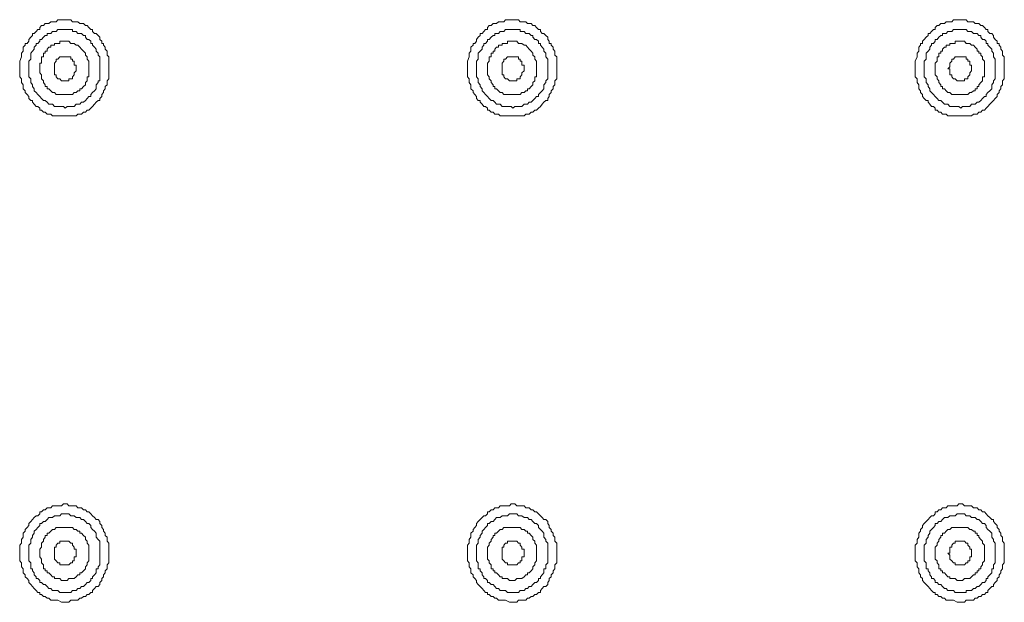
# Model space of a CAD drawing. Units: inches. Extents: x -917 to 837, y -402 to 735.
# Drawn here: x 118 to 162, y 169 to 195 of the extents above; entities that cross this region are included whole.
import ezdxf

# ---------------------------------------------------------------- set-up
doc = ezdxf.new("R2010")
doc.units = ezdxf.units.IN
doc.header["$MEASUREMENT"] = 0
doc.layers.add('图层 1', color=7, linetype='Continuous')

msp = doc.modelspace()

# ---------------------------------------------------------------- linework, layer by layer
at = {"layer": '图层 1', "color": 7, "lineweight": 9}
for points in [[(122.267, 192.65), (122.267, 192.74), (122.267, 192.825), (122.267, 192.911), (122.267, 193.001), (122.267, 193.183), (122.191, 193.265), (122.191, 193.358), (122.191, 193.44), (122.105, 193.529), (122.105, 193.619), (122.026, 193.705), (122.026, 193.79), (121.951, 193.79), (121.951, 193.883), (121.861, 193.966), (121.861, 194.062), (121.789, 194.148), (121.703, 194.23), (121.628, 194.23), (121.542, 194.326), (121.542, 194.409), (121.459, 194.409), (121.377, 194.498), (121.295, 194.591), (121.223, 194.591), (121.137, 194.676), (121.051, 194.676), (120.972, 194.676), (120.889, 194.759), (120.804, 194.759), (120.725, 194.759), (120.646, 194.759), (120.567, 194.848), (120.481, 194.848), (120.402, 194.848), (120.323, 194.848), (120.244, 194.848), (120.158, 194.848), (119.997, 194.848), (119.921, 194.759), (119.839, 194.759), (119.749, 194.759), (119.67, 194.759), (119.595, 194.676), (119.512, 194.676), (119.426, 194.676), (119.344, 194.591), (119.262, 194.591), (119.183, 194.498), (119.183, 194.409), (119.104, 194.409), (119.018, 194.326), (118.935, 194.23), (118.856, 194.23), (118.856, 194.148), (118.777, 194.062), (118.692, 193.966), (118.692, 193.883), (118.616, 193.79), (118.53, 193.79), (118.53, 193.705), (118.448, 193.619), (118.448, 193.529), (118.448, 193.44), (118.369, 193.358), (118.369, 193.265), (118.369, 193.183), (118.286, 193.001), (118.286, 192.911), (118.286, 192.825), (118.286, 192.74), (118.286, 192.65), (118.286, 192.558), (118.286, 192.482), (118.286, 192.389), (118.286, 192.293), (118.369, 192.211), (118.369, 192.125), (118.369, 192.042), (118.448, 191.946), (118.448, 191.864), (118.448, 191.764), (118.53, 191.678), (118.53, 191.596), (118.616, 191.51), (118.692, 191.421), (118.692, 191.332), (118.777, 191.242), (118.856, 191.242), (118.856, 191.163), (118.935, 191.071), (119.018, 190.974), (119.104, 190.974), (119.183, 190.899), (119.183, 190.81), (119.262, 190.81), (119.344, 190.724), (119.426, 190.724), (119.512, 190.631), (119.595, 190.631), (119.67, 190.631), (119.749, 190.552), (119.839, 190.552), (119.921, 190.552), (119.997, 190.552), (120.158, 190.552), (120.244, 190.552), (120.323, 190.552), (120.402, 190.552), (120.481, 190.552), (120.567, 190.552), (120.646, 190.552), (120.725, 190.552), (120.804, 190.552), (120.889, 190.631), (120.972, 190.631), (121.051, 190.631), (121.137, 190.724), (121.223, 190.724), (121.295, 190.81), (121.377, 190.81), (121.459, 190.899), (121.542, 190.974), (121.628, 191.071), (121.703, 191.163), (121.789, 191.242), (121.861, 191.242), (121.861, 191.332), (121.951, 191.421), (121.951, 191.51), (122.026, 191.596), (122.026, 191.678), (122.105, 191.764), (122.105, 191.864), (122.191, 191.946), (122.191, 192.042), (122.191, 192.125), (122.267, 192.211), (122.267, 192.293), (122.267, 192.389), (122.267, 192.482), (122.267, 192.558), (122.267, 192.65), (122.267, 192.65)], [(142.274, 192.65), (142.274, 192.74), (142.274, 192.825), (142.274, 192.911), (142.274, 193.001), (142.274, 193.183), (142.192, 193.265), (142.192, 193.358), (142.192, 193.44), (142.109, 193.529), (142.109, 193.619), (142.023, 193.705), (142.023, 193.79), (141.941, 193.79), (141.941, 193.883), (141.872, 193.966), (141.872, 194.062), (141.783, 194.148), (141.701, 194.23), (141.618, 194.23), (141.543, 194.326), (141.543, 194.409), (141.46, 194.409), (141.374, 194.498), (141.292, 194.591), (141.206, 194.591), (141.137, 194.676), (141.045, 194.676), (140.973, 194.676), (140.887, 194.759), (140.815, 194.759), (140.722, 194.759), (140.643, 194.759), (140.56, 194.848), (140.485, 194.848), (140.399, 194.848), (140.317, 194.848), (140.241, 194.848), (140.159, 194.848), (139.987, 194.848), (139.908, 194.759), (139.836, 194.759), (139.75, 194.759), (139.668, 194.759), (139.589, 194.676), (139.506, 194.676), (139.427, 194.676), (139.345, 194.591), (139.262, 194.591), (139.18, 194.498), (139.18, 194.409), (139.097, 194.409), (139.022, 194.326), (138.936, 194.23), (138.85, 194.23), (138.85, 194.148), (138.771, 194.062), (138.689, 193.966), (138.689, 193.883), (138.61, 193.79), (138.534, 193.79), (138.534, 193.705), (138.442, 193.619), (138.442, 193.529), (138.442, 193.44), (138.366, 193.358), (138.366, 193.265), (138.366, 193.183), (138.284, 193.001), (138.284, 192.911), (138.284, 192.825), (138.284, 192.74), (138.284, 192.65), (138.284, 192.558), (138.284, 192.482), (138.284, 192.389), (138.284, 192.293), (138.366, 192.211), (138.366, 192.125), (138.366, 192.042), (138.442, 191.946), (138.442, 191.864), (138.442, 191.764), (138.534, 191.678), (138.534, 191.596), (138.61, 191.51), (138.689, 191.421), (138.689, 191.332), (138.771, 191.242), (138.85, 191.242), (138.85, 191.163), (138.936, 191.071), (139.022, 190.974), (139.097, 190.974), (139.18, 190.899), (139.18, 190.81), (139.262, 190.81), (139.345, 190.724), (139.427, 190.724), (139.506, 190.631), (139.589, 190.631), (139.668, 190.631), (139.75, 190.552), (139.836, 190.552), (139.908, 190.552), (139.987, 190.552), (140.159, 190.552), (140.241, 190.552), (140.317, 190.552), (140.399, 190.552), (140.485, 190.552), (140.56, 190.552), (140.643, 190.552), (140.722, 190.552), (140.815, 190.552), (140.887, 190.631), (140.973, 190.631), (141.045, 190.631), (141.137, 190.724), (141.206, 190.724), (141.292, 190.81), (141.374, 190.81), (141.46, 190.899), (141.543, 190.974), (141.618, 191.071), (141.701, 191.163), (141.783, 191.242), (141.872, 191.242), (141.872, 191.332), (141.941, 191.421), (141.941, 191.51), (142.023, 191.596), (142.023, 191.678), (142.109, 191.764), (142.109, 191.864), (142.192, 191.946), (142.192, 192.042), (142.192, 192.125), (142.274, 192.211), (142.274, 192.293), (142.274, 192.389), (142.274, 192.482), (142.274, 192.558), (142.274, 192.65), (142.274, 192.65)], [(162.264, 192.65), (162.264, 192.74), (162.264, 192.825), (162.264, 192.911), (162.264, 193.001), (162.264, 193.183), (162.185, 193.265), (162.185, 193.358), (162.185, 193.44), (162.103, 193.529), (162.103, 193.619), (162.031, 193.705), (162.031, 193.79), (161.945, 193.79), (161.945, 193.883), (161.863, 193.966), (161.787, 194.062), (161.787, 194.148), (161.708, 194.23), (161.615, 194.23), (161.536, 194.326), (161.536, 194.409), (161.454, 194.409), (161.375, 194.498), (161.296, 194.591), (161.21, 194.591), (161.128, 194.676), (161.049, 194.676), (160.97, 194.676), (160.884, 194.759), (160.798, 194.759), (160.726, 194.759), (160.64, 194.759), (160.558, 194.848), (160.482, 194.848), (160.403, 194.848), (160.317, 194.848), (160.238, 194.848), (160.159, 194.848), (159.994, 194.848), (159.915, 194.759), (159.83, 194.759), (159.747, 194.759), (159.665, 194.759), (159.586, 194.676), (159.507, 194.676), (159.424, 194.676), (159.335, 194.591), (159.26, 194.591), (159.181, 194.498), (159.181, 194.409), (159.098, 194.409), (159.009, 194.326), (158.94, 194.23), (158.858, 194.23), (158.858, 194.148), (158.775, 194.062), (158.689, 193.966), (158.604, 193.883), (158.604, 193.79), (158.528, 193.79), (158.528, 193.705), (158.449, 193.619), (158.449, 193.529), (158.449, 193.44), (158.374, 193.358), (158.374, 193.265), (158.374, 193.183), (158.288, 193.001), (158.288, 192.911), (158.288, 192.825), (158.288, 192.74), (158.288, 192.65), (158.288, 192.558), (158.288, 192.482), (158.288, 192.389), (158.288, 192.293), (158.374, 192.211), (158.374, 192.125), (158.374, 192.042), (158.449, 191.946), (158.449, 191.864), (158.449, 191.764), (158.528, 191.678), (158.528, 191.596), (158.604, 191.51), (158.604, 191.421), (158.689, 191.332), (158.775, 191.242), (158.858, 191.242), (158.858, 191.163), (158.94, 191.071), (159.009, 190.974), (159.098, 190.974), (159.181, 190.899), (159.181, 190.81), (159.26, 190.81), (159.335, 190.724), (159.424, 190.724), (159.507, 190.631), (159.586, 190.631), (159.665, 190.631), (159.747, 190.552), (159.83, 190.552), (159.915, 190.552), (159.994, 190.552), (160.159, 190.552), (160.238, 190.552), (160.317, 190.552), (160.403, 190.552), (160.482, 190.552), (160.558, 190.552), (160.64, 190.552), (160.726, 190.552), (160.798, 190.552), (160.884, 190.631), (160.97, 190.631), (161.049, 190.631), (161.128, 190.724), (161.21, 190.724), (161.296, 190.81), (161.375, 190.81), (161.454, 190.899), (161.536, 190.974), (161.615, 191.071), (161.708, 191.163), (161.787, 191.242), (161.863, 191.332), (161.945, 191.421), (161.945, 191.51), (162.031, 191.596), (162.031, 191.678), (162.103, 191.764), (162.103, 191.864), (162.185, 191.946), (162.185, 192.042), (162.185, 192.125), (162.264, 192.211), (162.264, 192.293), (162.264, 192.389), (162.264, 192.482), (162.264, 192.558), (162.264, 192.65), (162.264, 192.65)], [(121.861, 192.65), (121.861, 192.74), (121.861, 192.825), (121.861, 192.911), (121.861, 193.001), (121.861, 193.09), (121.861, 193.183), (121.789, 193.265), (121.789, 193.358), (121.703, 193.44), (121.703, 193.529), (121.628, 193.619), (121.542, 193.705), (121.542, 193.79), (121.459, 193.79), (121.459, 193.883), (121.377, 193.966), (121.295, 193.966), (121.223, 194.062), (121.223, 194.148), (121.137, 194.148), (121.051, 194.23), (120.972, 194.23), (120.889, 194.23), (120.804, 194.326), (120.725, 194.326), (120.646, 194.326), (120.646, 194.409), (120.567, 194.409), (120.481, 194.409), (120.402, 194.409), (120.323, 194.409), (120.244, 194.409), (120.158, 194.409), (120.072, 194.409), (119.997, 194.409), (119.921, 194.326), (119.839, 194.326), (119.749, 194.326), (119.67, 194.23), (119.595, 194.23), (119.512, 194.23), (119.512, 194.148), (119.426, 194.148), (119.344, 194.062), (119.262, 193.966), (119.183, 193.966), (119.183, 193.883), (119.104, 193.79), (119.018, 193.79), (119.018, 193.705), (118.935, 193.619), (118.935, 193.529), (118.856, 193.44), (118.777, 193.358), (118.777, 193.265), (118.777, 193.183), (118.777, 193.09), (118.692, 193.001), (118.692, 192.911), (118.692, 192.825), (118.692, 192.74), (118.692, 192.65), (118.692, 192.558), (118.692, 192.482), (118.692, 192.389), (118.692, 192.293), (118.777, 192.211), (118.777, 192.125), (118.777, 192.042), (118.856, 191.946), (118.856, 191.864), (118.935, 191.764), (118.935, 191.678), (119.018, 191.596), (119.104, 191.51), (119.183, 191.421), (119.262, 191.332), (119.344, 191.242), (119.426, 191.242), (119.512, 191.163), (119.595, 191.071), (119.67, 191.071), (119.749, 191.071), (119.839, 190.974), (119.921, 190.974), (119.997, 190.974), (120.072, 190.974), (120.158, 190.974), (120.244, 190.974), (120.323, 190.899), (120.402, 190.974), (120.481, 190.974), (120.567, 190.974), (120.646, 190.974), (120.725, 190.974), (120.804, 191.071), (120.889, 191.071), (120.972, 191.071), (121.051, 191.163), (121.137, 191.163), (121.223, 191.242), (121.295, 191.332), (121.377, 191.421), (121.459, 191.421), (121.459, 191.51), (121.542, 191.596), (121.628, 191.678), (121.703, 191.764), (121.703, 191.864), (121.703, 191.946), (121.789, 192.042), (121.789, 192.125), (121.861, 192.125), (121.861, 192.211), (121.861, 192.293), (121.861, 192.389), (121.861, 192.482), (121.861, 192.558), (121.861, 192.65), (121.861, 192.65)], [(141.872, 192.65), (141.872, 192.74), (141.872, 192.825), (141.872, 192.911), (141.872, 193.001), (141.872, 193.09), (141.783, 193.183), (141.783, 193.265), (141.783, 193.358), (141.701, 193.44), (141.701, 193.529), (141.618, 193.619), (141.543, 193.705), (141.543, 193.79), (141.46, 193.79), (141.46, 193.883), (141.374, 193.966), (141.292, 193.966), (141.206, 194.062), (141.206, 194.148), (141.137, 194.148), (141.045, 194.23), (140.973, 194.23), (140.887, 194.23), (140.815, 194.326), (140.722, 194.326), (140.643, 194.326), (140.643, 194.409), (140.56, 194.409), (140.485, 194.409), (140.399, 194.409), (140.317, 194.409), (140.241, 194.409), (140.159, 194.409), (140.08, 194.409), (139.987, 194.409), (139.908, 194.326), (139.836, 194.326), (139.75, 194.326), (139.668, 194.23), (139.589, 194.23), (139.506, 194.23), (139.506, 194.148), (139.427, 194.148), (139.345, 194.062), (139.262, 193.966), (139.18, 193.966), (139.18, 193.883), (139.097, 193.79), (139.022, 193.79), (139.022, 193.705), (138.936, 193.619), (138.936, 193.529), (138.85, 193.44), (138.771, 193.358), (138.771, 193.265), (138.771, 193.183), (138.771, 193.09), (138.689, 193.001), (138.689, 192.911), (138.689, 192.825), (138.689, 192.74), (138.689, 192.65), (138.689, 192.558), (138.689, 192.482), (138.689, 192.389), (138.689, 192.293), (138.771, 192.211), (138.771, 192.125), (138.771, 192.042), (138.85, 191.946), (138.85, 191.864), (138.936, 191.764), (138.936, 191.678), (139.022, 191.596), (139.097, 191.51), (139.18, 191.421), (139.262, 191.332), (139.345, 191.242), (139.427, 191.242), (139.506, 191.163), (139.589, 191.071), (139.668, 191.071), (139.75, 191.071), (139.836, 190.974), (139.908, 190.974), (139.987, 190.974), (140.08, 190.974), (140.159, 190.974), (140.241, 190.974), (140.317, 190.899), (140.399, 190.974), (140.485, 190.974), (140.56, 190.974), (140.643, 190.974), (140.722, 190.974), (140.815, 191.071), (140.887, 191.071), (140.973, 191.071), (141.045, 191.163), (141.137, 191.163), (141.206, 191.242), (141.292, 191.332), (141.374, 191.421), (141.46, 191.421), (141.46, 191.51), (141.543, 191.596), (141.618, 191.678), (141.701, 191.764), (141.701, 191.864), (141.701, 191.946), (141.783, 192.042), (141.783, 192.125), (141.872, 192.211), (141.872, 192.293), (141.872, 192.389), (141.872, 192.482), (141.872, 192.558), (141.872, 192.65), (141.872, 192.65)], [(161.863, 192.65), (161.863, 192.74), (161.863, 192.825), (161.863, 192.911), (161.863, 193.001), (161.863, 193.09), (161.787, 193.183), (161.787, 193.265), (161.787, 193.358), (161.708, 193.44), (161.708, 193.529), (161.615, 193.619), (161.536, 193.705), (161.536, 193.79), (161.454, 193.79), (161.454, 193.883), (161.375, 193.966), (161.296, 193.966), (161.21, 194.062), (161.21, 194.148), (161.128, 194.148), (161.049, 194.23), (160.97, 194.23), (160.884, 194.23), (160.798, 194.326), (160.726, 194.326), (160.64, 194.326), (160.558, 194.409), (160.482, 194.409), (160.403, 194.409), (160.317, 194.409), (160.238, 194.409), (160.159, 194.409), (160.073, 194.409), (159.994, 194.409), (159.915, 194.326), (159.83, 194.326), (159.747, 194.326), (159.665, 194.23), (159.586, 194.23), (159.507, 194.23), (159.507, 194.148), (159.424, 194.148), (159.335, 194.062), (159.26, 193.966), (159.181, 193.966), (159.181, 193.883), (159.098, 193.79), (159.009, 193.79), (159.009, 193.705), (158.94, 193.619), (158.94, 193.529), (158.858, 193.44), (158.775, 193.358), (158.775, 193.265), (158.775, 193.183), (158.775, 193.09), (158.689, 193.001), (158.689, 192.911), (158.689, 192.825), (158.689, 192.74), (158.689, 192.65), (158.689, 192.558), (158.689, 192.482), (158.689, 192.389), (158.689, 192.293), (158.775, 192.211), (158.775, 192.125), (158.775, 192.042), (158.858, 191.946), (158.858, 191.864), (158.94, 191.764), (158.94, 191.678), (159.009, 191.596), (159.098, 191.51), (159.181, 191.421), (159.26, 191.332), (159.335, 191.242), (159.424, 191.242), (159.507, 191.163), (159.586, 191.071), (159.665, 191.071), (159.747, 191.071), (159.83, 190.974), (159.915, 190.974), (159.994, 190.974), (160.073, 190.974), (160.159, 190.974), (160.238, 190.974), (160.317, 190.899), (160.403, 190.974), (160.482, 190.974), (160.558, 190.974), (160.64, 190.974), (160.726, 190.974), (160.798, 191.071), (160.884, 191.071), (160.97, 191.071), (161.049, 191.163), (161.128, 191.163), (161.21, 191.242), (161.296, 191.332), (161.375, 191.421), (161.454, 191.421), (161.454, 191.51), (161.536, 191.596), (161.615, 191.678), (161.708, 191.764), (161.708, 191.864), (161.708, 191.946), (161.787, 192.042), (161.787, 192.125), (161.863, 192.211), (161.863, 192.293), (161.863, 192.389), (161.863, 192.482), (161.863, 192.558), (161.863, 192.65), (161.863, 192.65)], [(121.377, 192.65), (121.377, 192.74), (121.377, 192.825), (121.377, 192.911), (121.377, 193.001), (121.295, 193.09), (121.295, 193.183), (121.223, 193.265), (121.223, 193.358), (121.137, 193.44), (121.051, 193.529), (120.972, 193.619), (120.889, 193.705), (120.804, 193.705), (120.725, 193.79), (120.646, 193.79), (120.567, 193.79), (120.481, 193.883), (120.402, 193.883), (120.323, 193.883), (120.244, 193.883), (120.158, 193.883), (120.072, 193.883), (120.072, 193.79), (119.997, 193.79), (119.921, 193.79), (119.839, 193.79), (119.839, 193.705), (119.749, 193.705), (119.67, 193.705), (119.67, 193.619), (119.595, 193.619), (119.512, 193.529), (119.512, 193.44), (119.426, 193.44), (119.426, 193.358), (119.344, 193.358), (119.344, 193.265), (119.344, 193.183), (119.262, 193.183), (119.262, 193.09), (119.262, 193.001), (119.262, 192.911), (119.183, 192.911), (119.183, 192.825), (119.183, 192.74), (119.183, 192.65), (119.183, 192.558), (119.183, 192.482), (119.262, 192.389), (119.262, 192.293), (119.262, 192.211), (119.344, 192.125), (119.344, 192.042), (119.426, 191.946), (119.426, 191.864), (119.512, 191.864), (119.512, 191.764), (119.595, 191.764), (119.67, 191.678), (119.749, 191.596), (119.839, 191.596), (119.921, 191.51), (119.997, 191.51), (120.072, 191.51), (120.158, 191.51), (120.244, 191.51), (120.323, 191.51), (120.402, 191.51), (120.481, 191.51), (120.567, 191.51), (120.646, 191.51), (120.725, 191.596), (120.804, 191.596), (120.889, 191.678), (120.972, 191.678), (120.972, 191.764), (121.051, 191.764), (121.137, 191.864), (121.223, 191.946), (121.223, 192.042), (121.295, 192.125), (121.295, 192.211), (121.295, 192.293), (121.377, 192.293), (121.377, 192.389), (121.377, 192.482), (121.377, 192.558), (121.377, 192.65), (121.377, 192.65)], [(141.374, 192.65), (141.374, 192.74), (141.374, 192.825), (141.374, 192.911), (141.374, 193.001), (141.292, 193.09), (141.292, 193.183), (141.206, 193.265), (141.206, 193.358), (141.137, 193.44), (141.045, 193.529), (140.973, 193.619), (140.887, 193.705), (140.815, 193.705), (140.722, 193.79), (140.643, 193.79), (140.56, 193.79), (140.485, 193.883), (140.399, 193.883), (140.317, 193.883), (140.241, 193.883), (140.159, 193.883), (140.08, 193.883), (140.08, 193.79), (139.987, 193.79), (139.908, 193.79), (139.836, 193.79), (139.836, 193.705), (139.75, 193.705), (139.668, 193.705), (139.668, 193.619), (139.589, 193.619), (139.506, 193.529), (139.506, 193.44), (139.427, 193.44), (139.427, 193.358), (139.345, 193.358), (139.345, 193.265), (139.345, 193.183), (139.262, 193.183), (139.262, 193.09), (139.262, 193.001), (139.18, 192.911), (139.18, 192.825), (139.18, 192.74), (139.18, 192.65), (139.18, 192.558), (139.18, 192.482), (139.18, 192.389), (139.262, 192.293), (139.262, 192.211), (139.345, 192.125), (139.345, 192.042), (139.427, 191.946), (139.427, 191.864), (139.506, 191.864), (139.506, 191.764), (139.589, 191.764), (139.668, 191.678), (139.75, 191.596), (139.836, 191.596), (139.908, 191.51), (139.987, 191.51), (140.08, 191.51), (140.159, 191.51), (140.241, 191.51), (140.317, 191.51), (140.399, 191.51), (140.485, 191.51), (140.56, 191.51), (140.643, 191.51), (140.722, 191.596), (140.815, 191.596), (140.887, 191.678), (140.973, 191.678), (140.973, 191.764), (141.045, 191.764), (141.137, 191.864), (141.206, 191.946), (141.206, 192.042), (141.292, 192.125), (141.292, 192.211), (141.292, 192.293), (141.374, 192.293), (141.374, 192.389), (141.374, 192.482), (141.374, 192.558), (141.374, 192.65), (141.374, 192.65)], [(161.375, 192.65), (161.375, 192.74), (161.375, 192.825), (161.375, 192.911), (161.375, 193.001), (161.296, 193.09), (161.296, 193.183), (161.21, 193.265), (161.21, 193.358), (161.128, 193.358), (161.128, 193.44), (161.049, 193.44), (161.049, 193.529), (160.97, 193.619), (160.884, 193.705), (160.798, 193.705), (160.726, 193.79), (160.64, 193.79), (160.558, 193.79), (160.482, 193.883), (160.403, 193.883), (160.317, 193.883), (160.238, 193.883), (160.159, 193.883), (160.073, 193.883), (160.073, 193.79), (159.994, 193.79), (159.915, 193.79), (159.83, 193.79), (159.83, 193.705), (159.747, 193.705), (159.665, 193.705), (159.665, 193.619), (159.586, 193.619), (159.507, 193.529), (159.507, 193.44), (159.424, 193.44), (159.424, 193.358), (159.335, 193.358), (159.335, 193.265), (159.335, 193.183), (159.26, 193.183), (159.26, 193.09), (159.26, 193.001), (159.181, 192.911), (159.181, 192.825), (159.181, 192.74), (159.181, 192.65), (159.181, 192.558), (159.181, 192.482), (159.181, 192.389), (159.26, 192.293), (159.26, 192.211), (159.335, 192.125), (159.335, 192.042), (159.424, 191.946), (159.424, 191.864), (159.507, 191.864), (159.507, 191.764), (159.586, 191.764), (159.665, 191.678), (159.747, 191.596), (159.83, 191.596), (159.915, 191.51), (159.994, 191.51), (160.073, 191.51), (160.159, 191.51), (160.238, 191.51), (160.317, 191.51), (160.403, 191.51), (160.482, 191.51), (160.558, 191.51), (160.64, 191.51), (160.726, 191.596), (160.798, 191.596), (160.884, 191.678), (160.97, 191.678), (160.97, 191.764), (161.049, 191.764), (161.049, 191.864), (161.128, 191.864), (161.128, 191.946), (161.21, 192.042), (161.296, 192.125), (161.296, 192.211), (161.296, 192.293), (161.375, 192.293), (161.375, 192.389), (161.375, 192.482), (161.375, 192.558), (161.375, 192.65), (161.375, 192.65)], [(120.804, 192.65), (120.804, 192.74), (120.804, 192.825), (120.725, 192.825), (120.725, 192.911), (120.725, 193.001), (120.646, 193.001), (120.646, 193.09), (120.567, 193.09), (120.567, 193.183), (120.481, 193.183), (120.402, 193.183), (120.323, 193.183), (120.244, 193.183), (120.158, 193.183), (120.072, 193.183), (119.997, 193.09), (119.921, 193.09), (119.921, 193.001), (119.839, 192.911), (119.839, 192.825), (119.839, 192.74), (119.839, 192.65), (119.839, 192.558), (119.839, 192.482), (119.839, 192.389), (119.921, 192.389), (119.921, 192.293), (119.997, 192.211), (120.072, 192.211), (120.158, 192.125), (120.244, 192.125), (120.323, 192.125), (120.402, 192.125), (120.481, 192.125), (120.481, 192.211), (120.567, 192.211), (120.646, 192.211), (120.646, 192.293), (120.725, 192.389), (120.725, 192.482), (120.804, 192.558), (120.804, 192.65), (120.804, 192.65)], [(140.815, 192.65), (140.815, 192.74), (140.815, 192.825), (140.722, 192.825), (140.722, 192.911), (140.722, 193.001), (140.643, 193.001), (140.643, 193.09), (140.56, 193.09), (140.56, 193.183), (140.485, 193.183), (140.399, 193.183), (140.317, 193.183), (140.241, 193.183), (140.159, 193.183), (140.08, 193.183), (139.987, 193.09), (139.908, 193.09), (139.908, 193.001), (139.836, 192.911), (139.836, 192.825), (139.836, 192.74), (139.836, 192.65), (139.836, 192.558), (139.836, 192.482), (139.836, 192.389), (139.908, 192.389), (139.908, 192.293), (139.987, 192.211), (140.08, 192.211), (140.159, 192.125), (140.241, 192.125), (140.317, 192.125), (140.399, 192.125), (140.485, 192.125), (140.485, 192.211), (140.56, 192.211), (140.643, 192.211), (140.643, 192.293), (140.722, 192.389), (140.722, 192.482), (140.815, 192.558), (140.815, 192.65), (140.815, 192.65)], [(160.798, 192.65), (160.798, 192.74), (160.798, 192.825), (160.726, 192.825), (160.726, 192.911), (160.726, 193.001), (160.64, 193.001), (160.64, 193.09), (160.558, 193.09), (160.558, 193.183), (160.482, 193.183), (160.403, 193.183), (160.317, 193.183), (160.238, 193.183), (160.159, 193.183), (160.073, 193.183), (159.994, 193.09), (159.915, 193.09), (159.915, 193.001), (159.83, 192.911), (159.83, 192.825), (159.83, 192.74), (159.747, 192.65), (159.83, 192.65), (159.83, 192.558), (159.83, 192.482), (159.83, 192.389), (159.915, 192.389), (159.915, 192.293), (159.994, 192.211), (160.073, 192.211), (160.159, 192.125), (160.238, 192.125), (160.317, 192.125), (160.403, 192.125), (160.482, 192.125), (160.482, 192.211), (160.558, 192.211), (160.64, 192.211), (160.64, 192.293), (160.726, 192.389), (160.726, 192.482), (160.798, 192.558), (160.798, 192.65), (160.798, 192.65)], [(122.267, 171.032), (122.267, 171.115), (122.267, 171.207), (122.267, 171.297), (122.267, 171.379), (122.267, 171.468), (122.191, 171.558), (122.191, 171.64), (122.191, 171.74), (122.105, 171.819), (122.105, 171.911), (122.026, 172.001), (122.026, 172.083), (121.951, 172.176), (121.951, 172.265), (121.861, 172.347), (121.861, 172.444), (121.789, 172.533), (121.703, 172.533), (121.628, 172.615), (121.542, 172.698), (121.459, 172.784), (121.377, 172.876), (121.295, 172.876), (121.223, 172.959), (121.137, 172.959), (121.051, 173.051), (120.972, 173.051), (120.889, 173.051), (120.804, 173.141), (120.725, 173.141), (120.646, 173.141), (120.567, 173.141), (120.481, 173.141), (120.402, 173.23), (120.323, 173.23), (120.244, 173.23), (120.158, 173.141), (119.997, 173.141), (119.921, 173.141), (119.839, 173.141), (119.749, 173.141), (119.67, 173.051), (119.595, 173.051), (119.512, 173.051), (119.426, 172.959), (119.344, 172.959), (119.262, 172.876), (119.183, 172.876), (119.183, 172.784), (119.104, 172.698), (119.018, 172.698), (118.935, 172.615), (118.856, 172.533), (118.777, 172.444), (118.692, 172.347), (118.692, 172.265), (118.616, 172.176), (118.53, 172.083), (118.53, 172.001), (118.448, 171.911), (118.448, 171.819), (118.448, 171.74), (118.369, 171.64), (118.369, 171.558), (118.369, 171.468), (118.286, 171.379), (118.286, 171.297), (118.286, 171.207), (118.286, 171.115), (118.286, 171.032), (118.286, 170.943), (118.286, 170.857), (118.286, 170.764), (118.286, 170.678), (118.369, 170.596), (118.369, 170.5), (118.369, 170.421), (118.448, 170.328), (118.448, 170.239), (118.448, 170.15), (118.53, 170.064), (118.53, 169.974), (118.616, 169.892), (118.692, 169.799), (118.692, 169.717), (118.777, 169.624), (118.856, 169.538), (118.935, 169.452), (119.018, 169.356), (119.104, 169.274), (119.183, 169.274), (119.183, 169.181), (119.262, 169.181), (119.344, 169.095), (119.426, 169.095), (119.512, 169.013), (119.595, 169.013), (119.67, 168.92), (119.749, 168.92), (119.839, 168.92), (119.921, 168.92), (119.997, 168.92), (120.158, 168.831), (120.244, 168.831), (120.323, 168.831), (120.402, 168.831), (120.481, 168.831), (120.567, 168.92), (120.646, 168.92), (120.725, 168.92), (120.804, 168.92), (120.889, 168.92), (120.972, 169.013), (121.051, 169.013), (121.137, 169.095), (121.223, 169.095), (121.295, 169.181), (121.377, 169.181), (121.459, 169.274), (121.542, 169.274), (121.542, 169.356), (121.628, 169.452), (121.703, 169.538), (121.789, 169.538), (121.861, 169.624), (121.861, 169.717), (121.951, 169.799), (121.951, 169.892), (122.026, 169.974), (122.026, 170.064), (122.105, 170.15), (122.105, 170.239), (122.191, 170.328), (122.191, 170.421), (122.191, 170.5), (122.267, 170.596), (122.267, 170.678), (122.267, 170.764), (122.267, 170.857), (122.267, 170.943), (122.267, 171.032), (122.267, 171.032)], [(142.274, 171.032), (142.274, 171.115), (142.274, 171.207), (142.274, 171.297), (142.274, 171.379), (142.274, 171.468), (142.192, 171.558), (142.192, 171.64), (142.192, 171.74), (142.109, 171.819), (142.109, 171.911), (142.023, 172.001), (142.023, 172.083), (141.941, 172.176), (141.941, 172.265), (141.872, 172.347), (141.872, 172.444), (141.783, 172.533), (141.701, 172.533), (141.618, 172.615), (141.543, 172.698), (141.46, 172.784), (141.374, 172.876), (141.292, 172.876), (141.206, 172.959), (141.137, 172.959), (141.045, 173.051), (140.973, 173.051), (140.887, 173.051), (140.815, 173.141), (140.722, 173.141), (140.643, 173.141), (140.56, 173.141), (140.485, 173.141), (140.399, 173.23), (140.317, 173.23), (140.241, 173.23), (140.159, 173.141), (139.987, 173.141), (139.908, 173.141), (139.836, 173.141), (139.75, 173.141), (139.668, 173.051), (139.589, 173.051), (139.506, 173.051), (139.427, 172.959), (139.345, 172.959), (139.262, 172.876), (139.18, 172.876), (139.18, 172.784), (139.097, 172.698), (139.022, 172.698), (138.936, 172.615), (138.85, 172.533), (138.771, 172.444), (138.689, 172.347), (138.689, 172.265), (138.61, 172.176), (138.534, 172.083), (138.534, 172.001), (138.442, 171.911), (138.442, 171.819), (138.442, 171.74), (138.366, 171.64), (138.366, 171.558), (138.366, 171.468), (138.284, 171.379), (138.284, 171.297), (138.284, 171.207), (138.284, 171.115), (138.284, 171.032), (138.284, 170.943), (138.284, 170.857), (138.284, 170.764), (138.284, 170.678), (138.366, 170.596), (138.366, 170.5), (138.366, 170.421), (138.442, 170.328), (138.442, 170.239), (138.442, 170.15), (138.534, 170.064), (138.534, 169.974), (138.61, 169.892), (138.689, 169.799), (138.689, 169.717), (138.771, 169.624), (138.85, 169.538), (138.936, 169.452), (139.022, 169.356), (139.097, 169.274), (139.18, 169.274), (139.18, 169.181), (139.262, 169.181), (139.345, 169.095), (139.427, 169.095), (139.506, 169.013), (139.589, 169.013), (139.668, 168.92), (139.75, 168.92), (139.836, 168.92), (139.908, 168.92), (139.987, 168.92), (140.159, 168.831), (140.241, 168.831), (140.317, 168.831), (140.399, 168.831), (140.485, 168.831), (140.56, 168.92), (140.643, 168.92), (140.722, 168.92), (140.815, 168.92), (140.887, 168.92), (140.973, 169.013), (141.045, 169.013), (141.137, 169.095), (141.206, 169.095), (141.292, 169.181), (141.374, 169.181), (141.46, 169.274), (141.543, 169.274), (141.543, 169.356), (141.618, 169.452), (141.701, 169.538), (141.783, 169.538), (141.872, 169.624), (141.872, 169.717), (141.941, 169.799), (141.941, 169.892), (142.023, 169.974), (142.023, 170.064), (142.109, 170.15), (142.109, 170.239), (142.192, 170.328), (142.192, 170.421), (142.192, 170.5), (142.274, 170.596), (142.274, 170.678), (142.274, 170.764), (142.274, 170.857), (142.274, 170.943), (142.274, 171.032), (142.274, 171.032)], [(162.264, 171.032), (162.264, 171.115), (162.264, 171.207), (162.264, 171.297), (162.264, 171.379), (162.264, 171.468), (162.185, 171.558), (162.185, 171.64), (162.185, 171.74), (162.103, 171.819), (162.103, 171.911), (162.031, 172.001), (162.031, 172.083), (161.945, 172.176), (161.945, 172.265), (161.863, 172.347), (161.787, 172.444), (161.787, 172.533), (161.708, 172.533), (161.615, 172.615), (161.536, 172.698), (161.454, 172.784), (161.375, 172.876), (161.296, 172.876), (161.21, 172.959), (161.128, 172.959), (161.049, 173.051), (160.97, 173.051), (160.884, 173.051), (160.798, 173.141), (160.726, 173.141), (160.64, 173.141), (160.558, 173.141), (160.482, 173.141), (160.403, 173.23), (160.317, 173.23), (160.238, 173.23), (160.159, 173.141), (159.994, 173.141), (159.915, 173.141), (159.83, 173.141), (159.747, 173.141), (159.665, 173.051), (159.586, 173.051), (159.507, 173.051), (159.424, 172.959), (159.335, 172.959), (159.26, 172.876), (159.181, 172.876), (159.181, 172.784), (159.098, 172.698), (159.009, 172.698), (158.94, 172.615), (158.858, 172.533), (158.775, 172.444), (158.689, 172.347), (158.604, 172.265), (158.604, 172.176), (158.528, 172.083), (158.528, 172.001), (158.449, 171.911), (158.449, 171.819), (158.449, 171.74), (158.374, 171.64), (158.374, 171.558), (158.374, 171.468), (158.288, 171.379), (158.288, 171.297), (158.288, 171.207), (158.288, 171.115), (158.288, 171.032), (158.288, 170.943), (158.288, 170.857), (158.288, 170.764), (158.288, 170.678), (158.374, 170.596), (158.374, 170.5), (158.374, 170.421), (158.449, 170.328), (158.449, 170.239), (158.449, 170.15), (158.528, 170.064), (158.528, 169.974), (158.604, 169.892), (158.604, 169.799), (158.689, 169.717), (158.775, 169.624), (158.858, 169.538), (158.94, 169.452), (159.009, 169.356), (159.098, 169.274), (159.181, 169.274), (159.181, 169.181), (159.26, 169.181), (159.335, 169.095), (159.424, 169.095), (159.507, 169.013), (159.586, 169.013), (159.665, 168.92), (159.747, 168.92), (159.83, 168.92), (159.915, 168.92), (159.994, 168.92), (160.159, 168.831), (160.238, 168.831), (160.317, 168.831), (160.403, 168.831), (160.482, 168.831), (160.558, 168.92), (160.64, 168.92), (160.726, 168.92), (160.798, 168.92), (160.884, 168.92), (160.97, 169.013), (161.049, 169.013), (161.128, 169.095), (161.21, 169.095), (161.296, 169.181), (161.375, 169.181), (161.454, 169.274), (161.536, 169.274), (161.536, 169.356), (161.615, 169.452), (161.708, 169.538), (161.787, 169.538), (161.787, 169.624), (161.863, 169.717), (161.945, 169.799), (161.945, 169.892), (162.031, 169.974), (162.031, 170.064), (162.103, 170.15), (162.103, 170.239), (162.185, 170.328), (162.185, 170.421), (162.185, 170.5), (162.264, 170.596), (162.264, 170.678), (162.264, 170.764), (162.264, 170.857), (162.264, 170.943), (162.264, 171.032), (162.264, 171.032)], [(121.861, 171.032), (121.861, 171.115), (121.861, 171.207), (121.861, 171.297), (121.861, 171.379), (121.861, 171.468), (121.861, 171.558), (121.789, 171.64), (121.703, 171.74), (121.703, 171.819), (121.703, 171.911), (121.628, 172.001), (121.542, 172.083), (121.459, 172.176), (121.459, 172.265), (121.377, 172.347), (121.295, 172.347), (121.223, 172.444), (121.137, 172.533), (121.051, 172.533), (120.972, 172.615), (120.889, 172.615), (120.804, 172.615), (120.725, 172.698), (120.646, 172.698), (120.567, 172.698), (120.481, 172.784), (120.402, 172.784), (120.323, 172.784), (120.244, 172.784), (120.158, 172.784), (120.072, 172.698), (119.997, 172.698), (119.921, 172.698), (119.839, 172.698), (119.749, 172.615), (119.67, 172.615), (119.595, 172.615), (119.512, 172.533), (119.426, 172.444), (119.344, 172.444), (119.262, 172.347), (119.183, 172.347), (119.183, 172.265), (119.104, 172.176), (119.018, 172.083), (118.935, 172.001), (118.935, 171.911), (118.856, 171.819), (118.856, 171.74), (118.777, 171.64), (118.777, 171.558), (118.777, 171.468), (118.692, 171.379), (118.692, 171.297), (118.692, 171.207), (118.692, 171.115), (118.692, 171.032), (118.692, 170.943), (118.692, 170.857), (118.692, 170.764), (118.692, 170.678), (118.777, 170.596), (118.777, 170.5), (118.777, 170.421), (118.777, 170.328), (118.856, 170.328), (118.856, 170.239), (118.935, 170.15), (118.935, 170.064), (119.018, 169.974), (119.018, 169.892), (119.104, 169.892), (119.183, 169.799), (119.183, 169.717), (119.262, 169.717), (119.344, 169.624), (119.426, 169.624), (119.512, 169.538), (119.595, 169.452), (119.67, 169.452), (119.749, 169.356), (119.839, 169.356), (119.921, 169.356), (119.997, 169.356), (120.072, 169.274), (120.158, 169.274), (120.244, 169.274), (120.323, 169.274), (120.402, 169.274), (120.481, 169.274), (120.567, 169.274), (120.646, 169.356), (120.725, 169.356), (120.804, 169.356), (120.889, 169.452), (120.972, 169.452), (121.051, 169.538), (121.137, 169.538), (121.223, 169.624), (121.295, 169.717), (121.377, 169.717), (121.459, 169.799), (121.459, 169.892), (121.542, 169.892), (121.542, 169.974), (121.628, 170.064), (121.703, 170.15), (121.703, 170.239), (121.703, 170.328), (121.789, 170.328), (121.789, 170.421), (121.861, 170.5), (121.861, 170.596), (121.861, 170.678), (121.861, 170.764), (121.861, 170.857), (121.861, 170.943), (121.861, 171.032), (121.861, 171.032)], [(141.872, 171.032), (141.872, 171.115), (141.872, 171.207), (141.872, 171.297), (141.872, 171.379), (141.872, 171.468), (141.783, 171.558), (141.783, 171.64), (141.701, 171.74), (141.701, 171.819), (141.701, 171.911), (141.618, 172.001), (141.543, 172.083), (141.46, 172.176), (141.46, 172.265), (141.374, 172.347), (141.292, 172.347), (141.206, 172.444), (141.137, 172.533), (141.045, 172.533), (140.973, 172.615), (140.887, 172.615), (140.815, 172.615), (140.722, 172.698), (140.643, 172.698), (140.56, 172.698), (140.485, 172.784), (140.399, 172.784), (140.317, 172.784), (140.241, 172.784), (140.159, 172.784), (140.08, 172.698), (139.987, 172.698), (139.908, 172.698), (139.836, 172.698), (139.75, 172.615), (139.668, 172.615), (139.589, 172.615), (139.506, 172.533), (139.427, 172.444), (139.345, 172.444), (139.262, 172.347), (139.18, 172.347), (139.18, 172.265), (139.097, 172.176), (139.022, 172.083), (138.936, 172.001), (138.936, 171.911), (138.85, 171.819), (138.85, 171.74), (138.771, 171.64), (138.771, 171.558), (138.771, 171.468), (138.689, 171.379), (138.689, 171.297), (138.689, 171.207), (138.689, 171.115), (138.689, 171.032), (138.689, 170.943), (138.689, 170.857), (138.689, 170.764), (138.689, 170.678), (138.771, 170.596), (138.771, 170.5), (138.771, 170.421), (138.771, 170.328), (138.85, 170.328), (138.85, 170.239), (138.936, 170.15), (138.936, 170.064), (139.022, 169.974), (139.022, 169.892), (139.097, 169.892), (139.18, 169.799), (139.18, 169.717), (139.262, 169.717), (139.345, 169.624), (139.427, 169.624), (139.506, 169.538), (139.589, 169.452), (139.668, 169.452), (139.75, 169.356), (139.836, 169.356), (139.908, 169.356), (139.987, 169.356), (140.08, 169.274), (140.159, 169.274), (140.241, 169.274), (140.317, 169.274), (140.399, 169.274), (140.485, 169.274), (140.56, 169.274), (140.643, 169.356), (140.722, 169.356), (140.815, 169.356), (140.887, 169.452), (140.973, 169.452), (141.045, 169.538), (141.137, 169.538), (141.206, 169.624), (141.292, 169.717), (141.374, 169.717), (141.46, 169.799), (141.46, 169.892), (141.543, 169.892), (141.543, 169.974), (141.618, 170.064), (141.701, 170.15), (141.701, 170.239), (141.701, 170.328), (141.783, 170.328), (141.783, 170.421), (141.783, 170.5), (141.872, 170.596), (141.872, 170.678), (141.872, 170.764), (141.872, 170.857), (141.872, 170.943), (141.872, 171.032), (141.872, 171.032)], [(161.863, 171.032), (161.863, 171.115), (161.863, 171.207), (161.863, 171.297), (161.863, 171.379), (161.863, 171.468), (161.787, 171.558), (161.787, 171.64), (161.708, 171.74), (161.708, 171.819), (161.708, 171.911), (161.615, 172.001), (161.536, 172.083), (161.454, 172.176), (161.454, 172.265), (161.375, 172.347), (161.296, 172.347), (161.21, 172.444), (161.128, 172.533), (161.049, 172.533), (160.97, 172.615), (160.884, 172.615), (160.798, 172.615), (160.726, 172.698), (160.64, 172.698), (160.558, 172.698), (160.482, 172.784), (160.403, 172.784), (160.317, 172.784), (160.238, 172.784), (160.159, 172.784), (160.073, 172.698), (159.994, 172.698), (159.915, 172.698), (159.83, 172.698), (159.747, 172.615), (159.665, 172.615), (159.586, 172.615), (159.507, 172.533), (159.424, 172.444), (159.335, 172.444), (159.26, 172.347), (159.181, 172.347), (159.181, 172.265), (159.098, 172.176), (159.009, 172.083), (158.94, 172.001), (158.94, 171.911), (158.858, 171.819), (158.858, 171.74), (158.775, 171.64), (158.775, 171.558), (158.775, 171.468), (158.689, 171.379), (158.689, 171.297), (158.689, 171.207), (158.689, 171.115), (158.689, 171.032), (158.689, 170.943), (158.689, 170.857), (158.689, 170.764), (158.689, 170.678), (158.775, 170.596), (158.775, 170.5), (158.775, 170.421), (158.775, 170.328), (158.858, 170.328), (158.858, 170.239), (158.94, 170.15), (158.94, 170.064), (159.009, 169.974), (159.009, 169.892), (159.098, 169.892), (159.181, 169.799), (159.181, 169.717), (159.26, 169.717), (159.335, 169.624), (159.424, 169.624), (159.507, 169.538), (159.586, 169.452), (159.665, 169.452), (159.747, 169.356), (159.83, 169.356), (159.915, 169.356), (159.994, 169.356), (160.073, 169.274), (160.159, 169.274), (160.238, 169.274), (160.317, 169.274), (160.403, 169.274), (160.482, 169.274), (160.558, 169.274), (160.558, 169.356), (160.64, 169.356), (160.726, 169.356), (160.798, 169.356), (160.884, 169.452), (160.97, 169.452), (161.049, 169.538), (161.128, 169.538), (161.21, 169.624), (161.296, 169.717), (161.375, 169.717), (161.454, 169.799), (161.454, 169.892), (161.536, 169.892), (161.536, 169.974), (161.615, 170.064), (161.708, 170.15), (161.708, 170.239), (161.708, 170.328), (161.787, 170.328), (161.787, 170.421), (161.787, 170.5), (161.863, 170.596), (161.863, 170.678), (161.863, 170.764), (161.863, 170.857), (161.863, 170.943), (161.863, 171.032), (161.863, 171.032)], [(121.377, 171.032), (121.377, 171.115), (121.377, 171.207), (121.377, 171.297), (121.377, 171.379), (121.295, 171.468), (121.295, 171.558), (121.223, 171.64), (121.223, 171.74), (121.137, 171.819), (121.051, 171.911), (120.972, 171.911), (120.972, 172.001), (120.889, 172.001), (120.804, 172.083), (120.725, 172.083), (120.646, 172.176), (120.567, 172.176), (120.481, 172.176), (120.402, 172.176), (120.323, 172.176), (120.244, 172.176), (120.158, 172.176), (120.072, 172.176), (119.997, 172.176), (119.921, 172.176), (119.839, 172.083), (119.749, 172.083), (119.67, 172.001), (119.595, 171.911), (119.512, 171.911), (119.512, 171.819), (119.426, 171.819), (119.426, 171.74), (119.344, 171.64), (119.344, 171.558), (119.262, 171.468), (119.262, 171.379), (119.262, 171.297), (119.183, 171.207), (119.183, 171.115), (119.183, 171.032), (119.183, 170.943), (119.183, 170.857), (119.262, 170.764), (119.262, 170.678), (119.262, 170.596), (119.344, 170.5), (119.344, 170.421), (119.344, 170.328), (119.426, 170.328), (119.426, 170.239), (119.512, 170.239), (119.512, 170.15), (119.595, 170.15), (119.67, 170.064), (119.749, 169.974), (119.839, 169.974), (119.839, 169.892), (119.921, 169.892), (119.997, 169.892), (120.072, 169.892), (120.158, 169.799), (120.244, 169.799), (120.323, 169.799), (120.402, 169.799), (120.481, 169.892), (120.567, 169.892), (120.646, 169.892), (120.725, 169.892), (120.804, 169.974), (120.889, 170.064), (120.972, 170.064), (120.972, 170.15), (121.051, 170.15), (121.137, 170.239), (121.223, 170.328), (121.223, 170.421), (121.295, 170.5), (121.295, 170.596), (121.377, 170.678), (121.377, 170.764), (121.377, 170.857), (121.377, 170.943), (121.377, 171.032), (121.377, 171.032)], [(141.374, 171.032), (141.374, 171.115), (141.374, 171.207), (141.374, 171.297), (141.374, 171.379), (141.292, 171.468), (141.292, 171.558), (141.206, 171.64), (141.206, 171.74), (141.137, 171.819), (141.045, 171.911), (140.973, 171.911), (140.973, 172.001), (140.887, 172.001), (140.815, 172.083), (140.722, 172.083), (140.643, 172.176), (140.56, 172.176), (140.485, 172.176), (140.399, 172.176), (140.317, 172.176), (140.241, 172.176), (140.159, 172.176), (140.08, 172.176), (139.987, 172.176), (139.908, 172.176), (139.836, 172.083), (139.75, 172.083), (139.668, 172.001), (139.589, 171.911), (139.506, 171.911), (139.506, 171.819), (139.427, 171.819), (139.427, 171.74), (139.345, 171.64), (139.345, 171.558), (139.262, 171.468), (139.262, 171.379), (139.18, 171.297), (139.18, 171.207), (139.18, 171.115), (139.18, 171.032), (139.18, 170.943), (139.18, 170.857), (139.18, 170.764), (139.262, 170.678), (139.262, 170.596), (139.345, 170.5), (139.345, 170.421), (139.345, 170.328), (139.427, 170.328), (139.427, 170.239), (139.506, 170.239), (139.506, 170.15), (139.589, 170.15), (139.668, 170.064), (139.75, 169.974), (139.836, 169.974), (139.836, 169.892), (139.908, 169.892), (139.987, 169.892), (140.08, 169.892), (140.159, 169.799), (140.241, 169.799), (140.317, 169.799), (140.399, 169.799), (140.485, 169.892), (140.56, 169.892), (140.643, 169.892), (140.722, 169.892), (140.815, 169.974), (140.887, 170.064), (140.973, 170.064), (140.973, 170.15), (141.045, 170.15), (141.137, 170.239), (141.206, 170.328), (141.206, 170.421), (141.292, 170.5), (141.292, 170.596), (141.374, 170.678), (141.374, 170.764), (141.374, 170.857), (141.374, 170.943), (141.374, 171.032), (141.374, 171.032)], [(161.375, 171.032), (161.375, 171.115), (161.375, 171.207), (161.375, 171.297), (161.375, 171.379), (161.296, 171.468), (161.296, 171.558), (161.21, 171.64), (161.128, 171.74), (161.128, 171.819), (161.049, 171.819), (161.049, 171.911), (160.97, 171.911), (160.97, 172.001), (160.884, 172.001), (160.798, 172.083), (160.726, 172.083), (160.64, 172.176), (160.558, 172.176), (160.482, 172.176), (160.403, 172.176), (160.317, 172.176), (160.238, 172.176), (160.159, 172.176), (160.073, 172.176), (159.994, 172.176), (159.915, 172.176), (159.83, 172.083), (159.747, 172.083), (159.665, 172.001), (159.586, 171.911), (159.507, 171.911), (159.507, 171.819), (159.424, 171.819), (159.424, 171.74), (159.335, 171.64), (159.335, 171.558), (159.26, 171.468), (159.26, 171.379), (159.181, 171.297), (159.181, 171.207), (159.181, 171.115), (159.181, 171.032), (159.181, 170.943), (159.181, 170.857), (159.181, 170.764), (159.26, 170.678), (159.26, 170.596), (159.335, 170.5), (159.335, 170.421), (159.335, 170.328), (159.424, 170.328), (159.424, 170.239), (159.507, 170.239), (159.507, 170.15), (159.586, 170.15), (159.665, 170.064), (159.747, 169.974), (159.83, 169.974), (159.83, 169.892), (159.915, 169.892), (159.994, 169.892), (160.073, 169.892), (160.159, 169.799), (160.238, 169.799), (160.317, 169.799), (160.403, 169.799), (160.482, 169.892), (160.558, 169.892), (160.64, 169.892), (160.726, 169.892), (160.798, 169.974), (160.884, 170.064), (160.97, 170.064), (160.97, 170.15), (161.049, 170.15), (161.049, 170.239), (161.128, 170.239), (161.128, 170.328), (161.21, 170.328), (161.21, 170.421), (161.296, 170.5), (161.296, 170.596), (161.375, 170.678), (161.375, 170.764), (161.375, 170.857), (161.375, 170.943), (161.375, 171.032), (161.375, 171.032)], [(120.804, 171.032), (120.804, 171.115), (120.804, 171.207), (120.725, 171.207), (120.725, 171.297), (120.646, 171.379), (120.646, 171.468), (120.567, 171.468), (120.481, 171.558), (120.402, 171.558), (120.323, 171.558), (120.244, 171.558), (120.158, 171.558), (120.072, 171.558), (120.072, 171.468), (119.997, 171.468), (119.921, 171.379), (119.921, 171.297), (119.839, 171.297), (119.839, 171.207), (119.839, 171.115), (119.839, 171.032), (119.839, 170.943), (119.839, 170.857), (119.839, 170.764), (119.921, 170.678), (119.997, 170.596), (120.072, 170.596), (120.072, 170.5), (120.158, 170.5), (120.244, 170.5), (120.323, 170.5), (120.402, 170.5), (120.481, 170.5), (120.567, 170.596), (120.646, 170.596), (120.646, 170.678), (120.725, 170.678), (120.725, 170.764), (120.725, 170.857), (120.804, 170.857), (120.804, 170.943), (120.804, 171.032), (120.804, 171.032)], [(140.815, 171.032), (140.815, 171.115), (140.815, 171.207), (140.722, 171.207), (140.722, 171.297), (140.643, 171.379), (140.643, 171.468), (140.56, 171.468), (140.485, 171.558), (140.399, 171.558), (140.317, 171.558), (140.241, 171.558), (140.159, 171.558), (140.08, 171.558), (140.08, 171.468), (139.987, 171.468), (139.908, 171.379), (139.908, 171.297), (139.836, 171.297), (139.836, 171.207), (139.836, 171.115), (139.836, 171.032), (139.836, 170.943), (139.836, 170.857), (139.836, 170.764), (139.908, 170.678), (139.987, 170.596), (140.08, 170.596), (140.08, 170.5), (140.159, 170.5), (140.241, 170.5), (140.317, 170.5), (140.399, 170.5), (140.485, 170.5), (140.56, 170.596), (140.643, 170.596), (140.643, 170.678), (140.722, 170.678), (140.722, 170.764), (140.722, 170.857), (140.815, 170.857), (140.815, 170.943), (140.815, 171.032), (140.815, 171.032)], [(160.798, 171.032), (160.798, 171.115), (160.798, 171.207), (160.726, 171.207), (160.726, 171.297), (160.64, 171.379), (160.64, 171.468), (160.558, 171.468), (160.482, 171.558), (160.403, 171.558), (160.317, 171.558), (160.238, 171.558), (160.159, 171.558), (160.073, 171.558), (160.073, 171.468), (159.994, 171.468), (159.915, 171.379), (159.915, 171.297), (159.83, 171.297), (159.83, 171.207), (159.83, 171.115), (159.83, 171.032), (159.747, 171.032), (159.83, 170.943), (159.83, 170.857), (159.83, 170.764), (159.915, 170.678), (159.994, 170.596), (160.073, 170.596), (160.073, 170.5), (160.159, 170.5), (160.238, 170.5), (160.317, 170.5), (160.403, 170.5), (160.482, 170.5), (160.558, 170.596), (160.64, 170.596), (160.64, 170.678), (160.726, 170.678), (160.726, 170.764), (160.726, 170.857), (160.798, 170.857), (160.798, 170.943), (160.798, 171.032), (160.798, 171.032)]]:
    msp.add_lwpolyline(points, dxfattribs=at)

doc.saveas('drawing.dxf')
